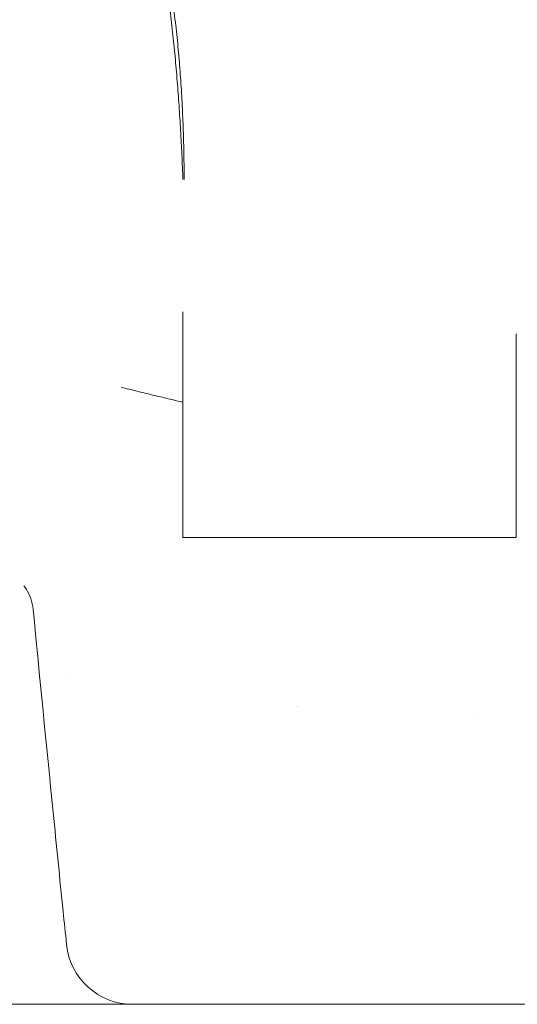
# Model space of a CAD drawing. Units: millimetres. Extents: x 19500 to 45938, y -3931 to 10411.
# Drawn here: x 30046 to 30195, y 4284 to 4580 of the extents above; entities that cross this region are included whole.
import ezdxf

# ---------------------------------------------------------------- set-up
doc = ezdxf.new("R2010")
doc.units = ezdxf.units.MM
doc.header["$LTSCALE"] = 25

msp = doc.modelspace()

# ---------------------------------------------------------------- linework, layer by layer
at = {"color": 0, "linetype": 'Continuous', "lineweight": 0, "extrusion": (0, 1, 0)}
for p, q in [((30095.05, 4424.48, -673.22), (30095.05, 4492.16, -673.22)), ((30195.05, 4424.48, -673.22), (30195.05, 4485.55, -673.22)), ((30095.05, 4424.48, -673.22), (30175.24, 4424.48, -673.22)), ((30175.24, 4424.48, -673.22), (30195.05, 4424.48, -673.22))]:
    msp.add_line(p, q, dxfattribs=at)
at = {"color": 0, "linetype": 'Continuous', "lineweight": 0, "extrusion": (0, 0, -1)}
msp.add_arc((-30080.07, 4304.47, 673.22), 20, 270, 354.1808, dxfattribs=at)
at = {"color": 0, "linetype": 'Continuous', "lineweight": 0}
for points, knots in [([(30095.44, 4531.83, -673.22), (30095.44, 4534.31, -673.22), (30095.4, 4539.25, -673.22), (30095.21, 4546.67, -673.22), (30094.91, 4554.09, -673.22), (30094.47, 4561.5, -673.22), (30093.89, 4568.9, -673.22), (30093.16, 4576.29, -673.22), (30092.27, 4583.65, -673.22), (30091.18, 4591, -673.22), (30089.87, 4598.3, -673.22), (30088.3, 4605.55, -673.22), (30086.43, 4612.73, -673.22), (30084.16, 4619.8, -673.22), (30081.85, 4625.54, -673.22), (30079.68, 4629.98, -673.22), (30077.85, 4633.2, -673.22), (30075.8, 4636.29, -673.22), (30073.48, 4639.18, -673.22), (30071.31, 4641.36, -673.22), (30069.4, 4642.93, -673.22), (30068.39, 4643.64, -673.22), (30067.88, 4643.97, -673.22)], [0, 0, 0, 0, 0.0625, 0.125, 0.1875, 0.25, 0.3125, 0.375, 0.4375, 0.5, 0.5625, 0.625, 0.6875, 0.75, 0.8125, 0.84375, 0.875, 0.90625, 0.9375, 0.96875, 0.984375, 1, 1, 1, 1]), ([(30067.88, 4643.97, -673.22), (30068.39, 4643.63, -673.22), (30069.39, 4642.92, -673.22), (30071.28, 4641.34, -673.22), (30073.43, 4639.12, -673.22), (30075.7, 4636.21, -673.22), (30077.69, 4633.09, -673.22), (30079.45, 4629.84, -673.22), (30081.53, 4625.36, -673.22), (30083.7, 4619.59, -673.22), (30085.8, 4612.5, -673.22), (30087.52, 4605.3, -673.22), (30088.95, 4598.05, -673.22), (30090.14, 4590.75, -673.22), (30091.15, 4583.42, -673.22), (30092.01, 4576.08, -673.22), (30092.75, 4568.72, -673.22), (30093.39, 4561.35, -673.22), (30093.94, 4553.98, -673.22), (30094.4, 4546.6, -673.22), (30094.79, 4539.21, -673.22), (30095, 4534.29, -673.22), (30095.09, 4531.82, -673.22)], [0, 0, 0, 0, 0.015625, 0.03125, 0.0625, 0.09375, 0.125, 0.15625, 0.1875, 0.25, 0.3125, 0.375, 0.4375, 0.5, 0.5625, 0.625, 0.6875, 0.75, 0.8125, 0.875, 0.9375, 1, 1, 1, 1]), ([(30076.62, 4469.54, -673.22), (30080.2, 4468.63, -673.22), (30083.78, 4467.75, -673.22), (30089.93, 4466.26, -673.22), (30092.49, 4465.65, -673.22), (30095.05, 4465.06, -673.22)], [95.859755, 95.859755, 95.859755, 95.859755, 110.360411, 110.360411, 120.711099, 120.711099, 120.711099, 120.711099]), ([(30050.16, 4403, -673.22), (30050.05, 4404.1, -673.22), (30049.81, 4405.19, -673.22), (30049.12, 4407.19, -673.22), (30048.66, 4408.12, -673.22), (30047.92, 4409.31, -673.22), (30047.67, 4409.67, -673.22), (30047.42, 4409.99, -673.22)], [0, 0, 0, 0, 3.618003, 3.618003, 7.1796, 7.1796, 8.89786, 8.89786, 8.89786, 8.89786]), ([(30060.18, 4302.45, -673.22), (30059.84, 4305.75, -673.22), (30059.5, 4309.05, -673.22), (30058.16, 4322.26, -673.22), (30057.16, 4332.17, -673.22), (30054.14, 4362.38, -673.22), (30052.14, 4382.69, -673.22), (30050.16, 4403, -673.22)], [0, 0, 0, 0, 10, 10, 40.000008, 40.000008, 101.489034, 101.489034, 101.489034, 101.489034]), ([(30031.9, 4284.47, -673.22), (30033.79, 4284.47, -673.22), (30035.67, 4284.47, -673.22), (30037.54, 4284.47, -673.22), (30038.48, 4284.47, -673.22), (30039.41, 4284.47, -673.22), (30040.35, 4284.47, -673.22), (30041.28, 4284.47, -673.22), (30042.21, 4284.47, -673.22), (30043.13, 4284.47, -673.22), (30044.98, 4284.47, -673.22), (30046.78, 4284.47, -673.22), (30048.55, 4284.47, -673.22), (30050.31, 4284.47, -673.22), (30052.03, 4284.47, -673.22), (30053.71, 4284.47, -673.22), (30054.55, 4284.47, -673.22), (30055.38, 4284.47, -673.22), (30056.19, 4284.47, -673.22), (30057.01, 4284.47, -673.22), (30057.82, 4284.47, -673.22), (30058.62, 4284.47, -673.22), (30060.21, 4284.47, -673.22), (30061.72, 4284.47, -673.22), (30063.17, 4284.47, -673.22), (30063.89, 4284.47, -673.22), (30064.59, 4284.47, -673.22), (30065.28, 4284.47, -673.22), (30065.97, 4284.47, -673.22), (30066.64, 4284.47, -673.22), (30067.29, 4284.47, -673.22), (30068.59, 4284.47, -673.22), (30069.82, 4284.47, -673.22), (30070.98, 4284.47, -673.22), (30072.14, 4284.47, -673.22), (30073.2, 4284.47, -673.22), (30074.18, 4284.47, -673.22), (30074.66, 4284.47, -673.22), (30075.13, 4284.47, -673.22), (30075.57, 4284.47, -673.22), (30076.01, 4284.47, -673.22), (30076.43, 4284.47, -673.22), (30076.82, 4284.47, -673.22), (30077.22, 4284.47, -673.22), (30077.59, 4284.47, -673.22), (30077.94, 4284.47, -673.22), (30078.28, 4284.47, -673.22), (30078.6, 4284.47, -673.22), (30078.9, 4284.47, -673.22), (30079.19, 4284.47, -673.22), (30079.46, 4284.47, -673.22), (30079.71, 4284.47, -673.22), (30079.83, 4284.47, -673.22), (30079.96, 4284.47, -673.22), (30080.07, 4284.47, -673.22)], [0, 0, 0, 0, 0.0625, 0.0625, 0.0625, 0.09375, 0.09375, 0.09375, 0.125, 0.125, 0.125, 0.1875, 0.1875, 0.1875, 0.25, 0.25, 0.25, 0.28125, 0.28125, 0.28125, 0.3125, 0.3125, 0.3125, 0.375, 0.375, 0.375, 0.40625, 0.40625, 0.40625, 0.4375, 0.4375, 0.4375, 0.5, 0.5, 0.5, 0.5625, 0.5625, 0.5625, 0.59375, 0.59375, 0.59375, 0.625, 0.625, 0.625, 0.65625, 0.65625, 0.65625, 0.6875, 0.6875, 0.6875, 0.71875, 0.71875, 0.71875, 0.7353576, 0.7353576, 0.7353576, 0.7353576]), ([(30080.07, 4284.47, -673.22), (30085.18, 4284.47, -673.22), (30090.53, 4284.47, -673.22), (30096.12, 4284.47, -673.22), (30098.91, 4284.47, -673.22), (30101.75, 4284.47, -673.22), (30104.62, 4284.47, -673.22), (30106.05, 4284.47, -673.22), (30107.5, 4284.47, -673.22), (30108.95, 4284.47, -673.22), (30110.41, 4284.47, -673.22), (30111.87, 4284.47, -673.22), (30113.35, 4284.47, -673.22)], [0, 0, 0, 0, 0.5, 0.5, 0.5, 0.75, 0.75, 0.75, 0.875, 0.875, 0.875, 1, 1, 1, 1]), ([(30113.35, 4284.47, -673.22), (30114.36, 4284.47, -673.22), (30115.46, 4284.47, -673.22), (30116.64, 4284.47, -673.22), (30117.24, 4284.47, -673.22), (30117.85, 4284.47, -673.22), (30118.48, 4284.47, -673.22), (30119.12, 4284.47, -673.22), (30119.78, 4284.47, -673.22), (30120.45, 4284.47, -673.22), (30121.8, 4284.47, -673.22), (30123.22, 4284.47, -673.22), (30124.69, 4284.47, -673.22), (30126.16, 4284.47, -673.22), (30127.7, 4284.47, -673.22), (30129.29, 4284.47, -673.22), (30130.09, 4284.47, -673.22), (30130.91, 4284.47, -673.22), (30131.74, 4284.47, -673.22), (30132.56, 4284.47, -673.22), (30133.41, 4284.47, -673.22), (30134.27, 4284.47, -673.22), (30135.99, 4284.47, -673.22), (30137.74, 4284.47, -673.22), (30139.51, 4284.47, -673.22), (30140.4, 4284.47, -673.22), (30141.3, 4284.47, -673.22), (30142.21, 4284.47, -673.22), (30143.11, 4284.47, -673.22), (30144.02, 4284.47, -673.22), (30144.94, 4284.47, -673.22), (30146.78, 4284.47, -673.22), (30148.65, 4284.47, -673.22), (30150.55, 4284.47, -673.22), (30152.45, 4284.47, -673.22), (30154.35, 4284.47, -673.22), (30156.25, 4284.47, -673.22), (30157.2, 4284.47, -673.22), (30158.15, 4284.47, -673.22), (30159.1, 4284.47, -673.22), (30160.05, 4284.47, -673.22), (30161, 4284.47, -673.22), (30161.95, 4284.47, -673.22), (30162.9, 4284.47, -673.22), (30163.85, 4284.47, -673.22), (30164.8, 4284.47, -673.22), (30165.74, 4284.47, -673.22), (30166.68, 4284.47, -673.22), (30167.6, 4284.47, -673.22), (30168.53, 4284.47, -673.22), (30169.45, 4284.47, -673.22), (30170.37, 4284.47, -673.22), (30171.28, 4284.47, -673.22), (30172.18, 4284.47, -673.22), (30173.08, 4284.47, -673.22), (30174.87, 4284.47, -673.22), (30176.64, 4284.47, -673.22), (30178.37, 4284.47, -673.22), (30179.24, 4284.47, -673.22), (30180.1, 4284.47, -673.22), (30180.94, 4284.47, -673.22), (30181.79, 4284.47, -673.22), (30182.62, 4284.47, -673.22), (30183.44, 4284.47, -673.22), (30185.07, 4284.47, -673.22), (30186.64, 4284.47, -673.22), (30188.15, 4284.47, -673.22), (30189.65, 4284.47, -673.22), (30191.1, 4284.47, -673.22), (30192.49, 4284.47, -673.22)], [0, 0, 0, 0, 0.0625, 0.0625, 0.0625, 0.09375, 0.09375, 0.09375, 0.125, 0.125, 0.125, 0.1875, 0.1875, 0.1875, 0.25, 0.25, 0.25, 0.28125, 0.28125, 0.28125, 0.3125, 0.3125, 0.3125, 0.375, 0.375, 0.375, 0.40625, 0.40625, 0.40625, 0.4375, 0.4375, 0.4375, 0.5, 0.5, 0.5, 0.5625, 0.5625, 0.5625, 0.59375, 0.59375, 0.59375, 0.625, 0.625, 0.625, 0.65625, 0.65625, 0.65625, 0.6875, 0.6875, 0.6875, 0.71875, 0.71875, 0.71875, 0.75, 0.75, 0.75, 0.8125, 0.8125, 0.8125, 0.84375, 0.84375, 0.84375, 0.875, 0.875, 0.875, 0.9375, 0.9375, 0.9375, 1, 1, 1, 1]), ([(30192.49, 4284.47, -673.22), (30197.82, 4284.47, -673.22), (30202.9, 4284.47, -673.22), (30207.74, 4284.47, -673.22), (30210.16, 4284.47, -673.22), (30212.49, 4284.47, -673.22), (30214.75, 4284.47, -673.22), (30215.87, 4284.47, -673.22), (30216.98, 4284.47, -673.22), (30218.07, 4284.47, -673.22), (30219.15, 4284.47, -673.22), (30220.22, 4284.47, -673.22), (30221.27, 4284.47, -673.22)], [0, 0, 0, 0, 0.5, 0.5, 0.5, 0.75, 0.75, 0.75, 0.875, 0.875, 0.875, 1, 1, 1, 1])]:
    msp.add_open_spline(points, degree=3, knots=knots, dxfattribs=at)
for points in [[(30195.05, 4485.55, -673.22), (30195.05, 4485.55, -673.22), (30195.05, 4485.55, -673.22), (30195.05, 4485.55, -673.22)], [(30061.05, 4382.89, -673.22), (30061.05, 4382.89, -673.22), (30061.05, 4382.89, -673.22), (30061.05, 4382.89, -673.22)], [(30129.52, 4373.76, -673.22), (30129.52, 4373.76, -673.22), (30129.52, 4373.76, -673.22), (30129.52, 4373.76, -673.22)], [(30129.52, 4373.71, -673.22), (30129.52, 4373.71, -673.22), (30129.52, 4373.71, -673.22), (30129.52, 4373.71, -673.22)], [(30181.99, 4370.22, -673.22), (30181.99, 4370.22, -673.22), (30181.99, 4370.22, -673.22), (30181.99, 4370.22, -673.22)], [(30060.18, 4302.45, -673.22), (30060.18, 4302.45, -673.22), (30060.18, 4302.45, -673.22), (30060.18, 4302.45, -673.22)]]:
    msp.add_open_spline(points, degree=3, dxfattribs=at)

doc.saveas('drawing.dxf')
